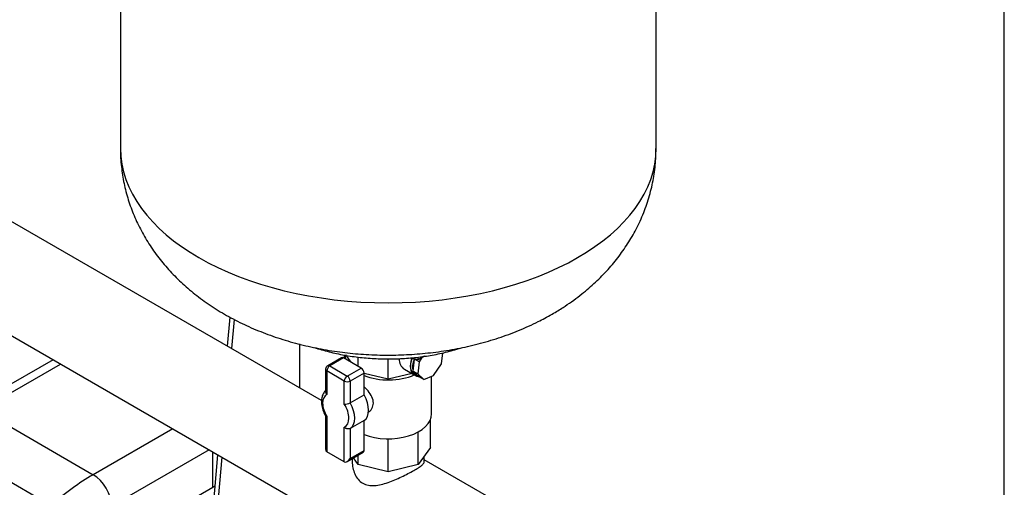
# Model space of a CAD drawing. Units: millimetres. Extents: x 83 to 3428, y 83 to 2392.
# Drawn here: x 2819 to 3417, y 1426 to 1710 of the extents above; entities that cross this region are included whole.
import ezdxf

# ---------------------------------------------------------------- set-up
doc = ezdxf.new("R2010")
doc.units = ezdxf.units.MM
for name, color, linetype in [('1_1-2_LINE', 7, 'Continuous'), ('CONTROL_BOX_STAN', 7, 'Continuous'), ('Default', 7, 'Continuous'), ('SM80T-CA-IE3_1', 7, 'Continuous'), ('VG_VALVE', 7, 'Continuous'), ('VG_VESSEL', 7, 'Continuous')]:
    doc.layers.add(name, color=color, linetype=linetype)

# ---------------------------------------------------------------- blocks, each defined once
blk = doc.blocks.new('SE')
at = {"layer": '1_1-2_LINE', "color": 7, "linetype": 'Continuous'}
for p, q in [((3002.46, 1478.85), (2737.75, 1631.68)), ((2735.14, 1563.9), (2993.63, 1414.66)), ((3021.03, 1443.61), (3021.03, 1441.84)), ((3064.78, 1441.82), (3064.78, 1445.11)), ((3109.17, 1417.24), (3064.78, 1442.87))]:
    blk.add_line(p, q, dxfattribs=at)
blk.add_open_spline([(3021.03, 1441.85), (3021.03, 1441.83), (3021.03, 1441.81), (3021.04, 1440.51), (3021.17, 1439.24), (3021.69, 1436.73), (3022.08, 1435.49), (3023.13, 1433.15), (3023.79, 1432.07), (3025.4, 1430.14), (3026.34, 1429.33), (3028.45, 1428.09), (3029.63, 1427.68), (3032.07, 1427.23), (3033.37, 1427.2), (3037.28, 1427.5), (3040.01, 1428.22), (3044.13, 1429.63), (3045.52, 1430.17), (3048.28, 1431.32), (3049.64, 1431.93), (3052.32, 1433.2), (3053.64, 1433.86), (3056.1, 1435.14), (3057.26, 1435.77), (3059.4, 1437.01), (3060.34, 1437.58), (3061.97, 1438.66), (3062.66, 1439.16), (3063.74, 1440.06), (3064.14, 1440.47), (3064.66, 1441.2), (3064.78, 1441.53), (3064.78, 1441.85)], degree=3, knots=[0.3745405, 0.3745405, 0.3745405, 0.3745405, 0.375, 0.375, 0.40625, 0.40625, 0.4375, 0.4375, 0.46875, 0.46875, 0.5, 0.5, 0.53125, 0.53125, 0.5625, 0.5625, 0.625, 0.625, 0.65625, 0.65625, 0.6875, 0.6875, 0.71875, 0.71875, 0.75, 0.75, 0.78125, 0.78125, 0.8125, 0.8125, 0.84375, 0.84375, 0.8746335, 0.8746335, 0.8746335, 0.8746335], dxfattribs=at)
at = {"layer": 'CONTROL_BOX_STAN', "color": 7, "linetype": 'Continuous'}
for p, q in [((2946.73, 1529.53), (2945.17, 1511.92)), ((2949.39, 1528.14), (2947.82, 1510.39)), ((2988.99, 1513.18), (2988.99, 1486.62)), ((3016.22, 1506.5), (3016.05, 1504.6)), ((2939.34, 1446.01), (2919.13, 1217.3)), ((2941.99, 1444.48), (2922.06, 1218.99))]:
    blk.add_line(p, q, dxfattribs=at)
at = {"layer": 'SM80T-CA-IE3_1', "color": 7, "linetype": 'Continuous'}
for p, q in [((2839.51, 1503.64), (2788.05, 1473.93)), ((2795.86, 1473.16), (2844.09, 1501)), ((2795.86, 1473.16), (2863.92, 1433.87)), ((2912.14, 1461.71), (2863.92, 1433.87)), ((2774.31, 1452.28), (2838.46, 1415.25)), ((2934.24, 1448.95), (2874.97, 1414.73)), ((2936.4, 1426.21), (2936.4, 1447.71)), ((2843.59, 1372.63), (2936.4, 1426.21))]:
    blk.add_line(p, q, dxfattribs=at)
for centre, major_axis, start_param, end_param in [((2863.92, 1321.6), (68.75, 119.08), 0.785398, 1.050393), ((2863.92, 1421.11), (7.81, -13.53), 0.785398, 2.356194), ((2925.35, 1432.59), (-15.62, 0), -3.926991, -3.804583)]:
    blk.add_ellipse(centre, major_axis=major_axis, ratio=0.57735, start_param=start_param, end_param=end_param, dxfattribs=at)
at = {"layer": 'VG_VALVE', "color": 7, "linetype": 'Continuous'}
for p, q in [((3016.58, 1506.59), (3016.58, 1504.29)), ((3020.45, 1502.06), (3017.2, 1506.59)), ((3075.23, 1501.11), (3075.96, 1507.77)), ((3014.58, 1504.85), (3006.15, 1499.99)), ((3015.83, 1504.73), (3007.4, 1499.87)), ((3007.4, 1499.87), (3018.01, 1493.74)), ((3026.43, 1498.61), (3015.83, 1504.73)), ((3024.73, 1499.59), (3024.73, 1505.25)), ((3042.91, 1491.74), (3042.91, 1504.19)), ((3058.71, 1504.05), (3057.91, 1496.75)), ((3061.56, 1502.4), (3058.76, 1504.05)), ((3061.56, 1502.4), (3060.76, 1495.08)), ((3063.28, 1504.89), (3061.56, 1502.4)), ((3070.43, 1494.16), (3075.23, 1501.11)), ((3004.9, 1497.83), (3004.9, 1484.18)), ((3005.64, 1496.8), (3005.64, 1482.57)), ((3016.24, 1490.68), (3005.64, 1496.8)), ((3018.01, 1493.74), (3026.43, 1498.61)), ((3028.2, 1495.54), (3019.78, 1490.68)), ((3028.2, 1482.41), (3028.2, 1495.54)), ((3042.91, 1491.74), (3028.2, 1495.26)), ((3057.34, 1495.2), (3042.91, 1491.74)), ((3052.81, 1497.85), (3058.54, 1494.49)), ((3057.91, 1496.75), (3061.59, 1493.33)), ((3060.76, 1495.08), (3057.91, 1496.75)), ((3058.62, 1494.62), (3059.94, 1493.85)), ((3060.76, 1495.08), (3064.44, 1491.66)), ((3064.44, 1491.66), (3070.43, 1494.16)), ((3069.23, 1470.86), (3069.23, 1493.66)), ((3016.24, 1476.66), (3016.24, 1490.68)), ((3019.78, 1490.68), (3019.78, 1477.54)), ((3064.44, 1491.66), (3061.59, 1493.33)), ((3019.78, 1477.54), (3028.2, 1482.41)), ((3004.9, 1469.52), (3004.9, 1449.43)), ((3005.64, 1469.1), (3005.64, 1447.81)), ((3028.2, 1466.74), (3019.78, 1461.88)), ((3028.2, 1448.6), (3028.2, 1466.74)), ((3068.61, 1450.45), (3068.61, 1467.59)), ((3016.24, 1441.69), (3016.24, 1462.76)), ((3019.78, 1461.88), (3019.78, 1443.73)), ((3061.09, 1439.96), (3061.09, 1459.87)), ((3042.91, 1435.61), (3042.91, 1455.67)), ((3016.24, 1441.69), (3005.64, 1447.81)), ((3018.01, 1441.87), (3027.68, 1447.45)), ((3019.78, 1443.73), (3028.2, 1448.6)), ((3024.73, 1439.96), (3024.73, 1445.75)), ((3068.61, 1450.45), (3061.09, 1439.96)), ((3024.73, 1439.96), (3021.79, 1444.05)), ((3042.91, 1435.61), (3024.73, 1439.96)), ((3061.09, 1439.96), (3042.91, 1435.61))]:
    blk.add_line(p, q, dxfattribs=at)
for centre, radius, start, end in [((3007.4, 1497.83), 2.5, 120, 180), ((3016.27, 1484.11), 7.44, 269.801, 298.12781)]:
    blk.add_arc(centre, radius, start, end, dxfattribs=at)
for centre, major_axis, ratio, start_param, end_param in [((3042.91, 1506.59), (-26.32, 0), 0.57735, 0, 0.165256), ((3007.4, 1497.83), (1.25, 2.17), 0.57735, 0.785398, 2.356194), ((3007.4, 1497.83), (1.25, -2.17), 0.57735, 2.356194, 3.141593), ((3015.83, 1502.69), (1.25, -2.17), 0.57735, 2.356194, 3.141593), ((3060.77, 1506.22), (10.35, 6.02), 0.718921, 2.667779, 3.527444), ((3064.23, 1504.2), (-5.69, -9.71), 0.581459, 5.027153, 6.283185), ((3064.23, 1504.2), (-5.61, -9.57), 0.581459, 5.028582, 6.283185), ((3065.54, 1503.43), (-5.61, -9.57), 0.581459, 4.976455, 5.761853), ((3007.4, 1497.83), (2.5, 0), 0.57735, 3.141593, 3.926991), ((3018.01, 1491.7), (1.25, 2.17), 0.57735, 0.785398, 2.356194), ((3018.01, 1491.7), (-1.25, 2.17), 0.57735, 3.926991, 5.497787), ((3026.43, 1496.56), (-1.25, 2.17), 0.57735, 3.926991, 5.497787), ((3042.91, 1506.59), (-26.32, 0), 0.57735, 0.978037, 2.212986), ((3065.54, 1503.43), (5.61, 9.57), 0.581459, 2.620261, 3.405659), ((3064.23, 1504.2), (-5.69, -9.71), 0.581459, 0, 0.16686), ((3018.01, 1491.7), (2.5, 0), 0.57735, 3.926991, 5.497787), ((3011.05, 1472.71), (5.62, -9.74), 0.57735, 3.104001, 4.749981), ((3021.24, 1478.59), (6.87, -11.91), 0.57735, 0.013141, 1.557655), ((3011.05, 1472.71), (-5.63, 9.74), 0.57735, 3.068131, 4.78585), ((3012.81, 1473.73), (6.87, -11.91), 0.57735, 0.013141, 1.557655), ((3042.91, 1470.86), (26.32, 0), 0.57735, 4.11963, 6.283185), ((3007.4, 1450.88), (1.77, 3.06), 0.57735, 2.356194, 3.141593), ((3026.43, 1449.62), (-1.25, 2.17), 0.57735, 3.141593, 3.926991), ((3018.01, 1444.75), (1.77, 3.06), 0.57735, 3.141593, 4.712389)]:
    blk.add_ellipse(centre, major_axis=major_axis, ratio=ratio, start_param=start_param, end_param=end_param, dxfattribs=at)
for points, knots in [([(3004.89, 1484.89), (3004.29, 1484.41), (3003.27, 1482.98), (3002.42, 1480.48), (3002.27, 1477.43), (3002.86, 1474.07), (3003.92, 1471.23), (3004.71, 1469.82), (3004.97, 1469.38)], [0.0526003, 0.0526003, 0.0526003, 0.0526003, 0.2097074, 0.375968, 0.5539495, 0.7414136, 0.9301959, 1, 1, 1, 1]), ([(3004.9, 1484.19), (3004.9, 1484.18), (3004.9, 1484.16), (3004.91, 1484.02), (3004.93, 1483.88), (3005, 1483.61), (3005.05, 1483.47), (3005.23, 1483.07), (3005.42, 1482.81), (3005.64, 1482.57)], [0.4874632, 0.4874632, 0.4874632, 0.4874632, 0.5, 0.5, 0.625, 0.625, 0.75, 0.75, 1, 1, 1, 1]), ([(3030.64, 1471.68), (3030.64, 1471.68), (3030.64, 1471.68), (3031.6, 1472.23), (3032.42, 1473.03), (3033.55, 1474.97), (3033.87, 1476.13), (3033.88, 1478.55), (3033.56, 1479.83), (3032.42, 1482.32), (3031.61, 1483.53), (3029.9, 1485.56), (3029.07, 1486.4), (3028.2, 1487.17)], [0.374903, 0.374903, 0.374903, 0.374903, 0.375, 0.375, 0.4375, 0.4375, 0.5, 0.5, 0.5625, 0.5625, 0.625, 0.625, 0.6740195, 0.6740195, 0.6740195, 0.6740195]), ([(3005.64, 1469.1), (3005.42, 1469.11), (3005.23, 1469.16), (3005.05, 1469.26), (3005, 1469.3), (3004.96, 1469.35), (3004.95, 1469.36), (3004.95, 1469.37)], [0, 0, 0, 0, 0.25, 0.25, 0.375, 0.375, 0.3959646, 0.3959646, 0.3959646, 0.3959646]), ([(3019.78, 1461.88), (3019.66, 1461.81), (3019.52, 1461.75), (3019.24, 1461.66), (3019.09, 1461.64), (3018.62, 1461.6), (3018.28, 1461.63), (3017.79, 1461.76), (3017.63, 1461.81), (3017.31, 1461.95), (3017.16, 1462.03), (3016.73, 1462.29), (3016.46, 1462.51), (3016.24, 1462.76)], [0, 0, 0, 0, 0.125, 0.125, 0.25, 0.25, 0.5, 0.5, 0.625, 0.625, 0.75, 0.75, 1, 1, 1, 1])]:
    blk.add_open_spline(points, degree=3, knots=knots, dxfattribs=at)
at = {"layer": 'VG_VESSEL', "color": 7, "linetype": 'Continuous'}
for p, q in [((2880.41, 1826.2), (2880.41, 1631.96)), ((3205.41, 1631.96), (3205.41, 1826.2)), ((3064.82, 1505.72), (3061, 1503.65)), ((3061, 1503.65), (3055.3, 1504.65)), ((3061, 1503.65), (3061, 1505.26))]:
    blk.add_line(p, q, dxfattribs=at)
blk.add_ellipse((3042.91, 1631.96), major_axis=(162.5, 0), ratio=0.57735, start_param=3.141593, end_param=6.283185, dxfattribs=at)
for points, knots in [([(2880.45, 1631.95), (2880.43, 1631.64), (2880.27, 1628.1), (2880.9, 1620.69), (2882.43, 1610.6), (2885.04, 1600.64), (2888.55, 1591.01), (2892.97, 1581.73), (2898.25, 1572.82), (2904.39, 1564.32), (2911.37, 1556.26), (2919.17, 1548.66), (2927.79, 1541.54), (2937.22, 1534.95), (2947.42, 1528.94), (2958.34, 1523.56), (2969.87, 1518.86), (2981.89, 1514.89), (2994.3, 1511.67), (3006.98, 1509.2), (3019.84, 1507.49), (3032.82, 1506.54), (3045.86, 1506.33), (3058.9, 1506.88), (3071.88, 1508.18), (3084.75, 1510.25), (3097.46, 1513.1), (3109.96, 1516.77), (3122.08, 1521.23), (3133.12, 1526.22), (3139.21, 1529.58), (3142.28, 1531.29)], [0, 0, 0, 0, 0.002657, 0.034779, 0.066685, 0.09848, 0.130288, 0.162241, 0.194478, 0.227144, 0.260386, 0.294338, 0.329108, 0.364742, 0.401204, 0.438358, 0.475992, 0.513859, 0.551724, 0.589492, 0.627138, 0.664692, 0.702218, 0.739798, 0.777504, 0.815421, 0.853639, 0.892231, 0.931228, 0.970596, 1, 1, 1, 1]), ([(3142.28, 1531.29), (3144.75, 1532.75), (3150.22, 1536.03), (3159, 1542.27), (3167.74, 1549.65), (3175.42, 1557.31), (3182.25, 1565.39), (3188.24, 1573.87), (3193.53, 1583), (3198.01, 1592.77), (3201.55, 1603.14), (3203.94, 1613.56), (3205.25, 1623.39), (3205.3, 1629.07), (3205.31, 1631.9)], [0, 0, 0, 0, 0.062316, 0.163093, 0.252402, 0.339654, 0.424935, 0.508458, 0.590497, 0.679874, 0.767517, 0.853507, 0.938146, 1, 1, 1, 1]), ([(2998.03, 1511.04), (2998.41, 1510.91), (3001.69, 1509.85), (3008.05, 1508.07), (3017.4, 1506.15), (3027.01, 1504.83), (3036.78, 1504.14), (3046.62, 1504.06), (3056.42, 1504.61), (3066.08, 1505.77), (3075.49, 1507.54), (3082.54, 1509.38), (3086.41, 1510.59), (3087.37, 1510.9)], [0.4508938, 0.4508938, 0.4508938, 0.4508938, 0.4568714, 0.5029632, 0.5489628, 0.5948855, 0.6407561, 0.686604, 0.7324608, 0.7783495, 0.8243018, 0.8703505, 0.8855283, 0.8855283, 0.8855283, 0.8855283])]:
    blk.add_open_spline(points, degree=3, knots=knots, dxfattribs=at)

msp = doc.modelspace()

# ---------------------------------------------------------------- linework, layer by layer
at = {"layer": 'Default', "color": 7, "linetype": 'Continuous'}
msp.add_line((3416.667, 83.333), (3416.667, 2391.667), dxfattribs=at)

# ---------------------------------------------------------------- block references
at = {"layer": 'Default'}
msp.add_blockref('SE', (0, 0), dxfattribs=at)

doc.saveas('drawing.dxf')
